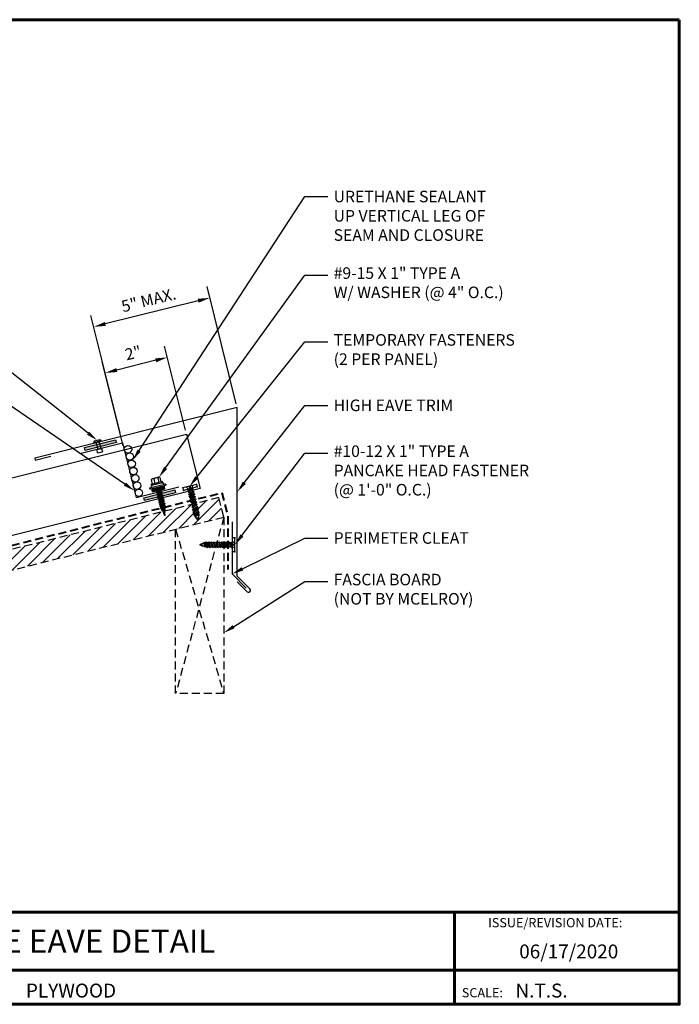
# Model space of a CAD drawing. Units: inches. Extents: x 13.8 to 53.5, y 2 to 32.7.
# Drawn here: x 32.9 to 53.5, y 2 to 32.7 of the extents above; entities that cross this region are included whole.
import ezdxf
from ezdxf import colors
from ezdxf.entities.mleader import LeaderData, LeaderLine
from ezdxf.enums import TextEntityAlignment as Align
from ezdxf.math import Vec2, Vec3

# ---------------------------------------------------------------- set-up
doc = ezdxf.new("R2010")
doc.units = ezdxf.units.IN
doc.header["$MEASUREMENT"] = 0
doc.linetypes.add('HIDDEN', pattern=[0.375, 0.25, -0.125])
for name, color, linetype in [('BOARDER', 6, 'Continuous'), ('BOARDER @ 1', 6, 'Continuous'), ('DIM', 2, 'Continuous'), ('DIM @ 2', 2, 'Continuous'), ('FASTENER', 1, 'Continuous'), ('NBM', 9, 'HIDDEN'), ('NOTBYMCELROY', 8, 'HIDDEN'), ('SEALANT', 2, 'Continuous'), ('SHEETING', 5, 'Continuous'), ('TRIM', 3, 'Continuous'), ('TXT @ 1', 2, 'Continuous')]:
    doc.layers.add(name, color=color, linetype=linetype)
doc.styles.add('Annotative', font='arial.ttf')
doc.styles.get("Standard").update_dxf_attribs({"font": 'romans.shx'})
doc.dimstyles.get("Standard").update_dxf_attribs({"dimtxt": 0.18, "dimasz": 0.125, "dimexe": 0.18, "dimexo": 0.0625, "dimgap": 0.09, "dimtad": 1, "dimdec": 4, "dimzin": 1, "dimdsep": 46, "dimlunit": 4, "dimtxsty": 'Standard', "dimcen": 0.09, "dimclrd": 2, "dimclre": 2, "dimclrt": 1, "dimadec": 0, "dimazin": 0, "dimtfac": 1, "dimtdec": 4, "dimtofl": 0, "dimtmove": 0, "dimatfit": 3, "dimfxl": 0, "dimfrac": 2, "dimtolj": 1, "dimtzin": 0, "dimarcsym": 0})

# ---------------------------------------------------------------- blocks, each defined once
blk = doc.blocks.new('1 INCH#10-12 PANCAKE TYPE A')
at = {"layer": 'FASTENER'}
for p, q in [((-1.081, 0.219), (-1.081, -0.219)), ((-1.081, 0.219), (-1.003, 0.219)), ((-0.962, 0.039), (-1.081, 0.099)), ((-1.081, 0.015), (-0.962, 0.012)), ((-1.003, 0.219), (-1.003, -0.219)), ((-0.952, 0.065), (-1.003, 0.094)), ((-0.962, 0.039), (-0.952, 0)), ((-0.962, -0.039), (-0.962, 0.039)), ((-0.962, -0.039), (-0.952, 0)), ((-0.952, 0.065), (-0.952, -0.065)), ((-0.952, 0.065), (-0.898, 0.065)), ((-0.944, 0.056), (-0.912, -0.065)), ((-0.935, -0.065), (-0.944, 0.056)), ((-0.919, -0.079), (-0.944, 0.056)), ((-0.927, -0.079), (-0.944, 0.056)), ((-0.881, 0.095), (-0.898, 0.065)), ((-0.898, 0.065), (-0.857, -0.065)), ((-0.881, 0.095), (-0.864, 0.065)), ((-0.881, 0.095), (-0.84, -0.095)), ((-0.864, 0.065), (-0.817, 0.065)), ((-0.864, 0.065), (-0.823, -0.065)), ((-0.799, 0.095), (-0.817, 0.065)), ((-0.817, 0.065), (-0.776, -0.065)), ((-0.799, 0.095), (-0.759, -0.095)), ((-0.799, 0.095), (-0.782, 0.065)), ((-0.782, 0.065), (-0.741, -0.065)), ((-0.782, 0.065), (-0.735, 0.065)), ((-0.718, 0.095), (-0.735, 0.065)), ((-0.735, 0.065), (-0.694, -0.065)), ((-0.718, 0.095), (-0.677, -0.095)), ((-0.718, 0.095), (-0.701, 0.065)), ((-0.701, 0.065), (-0.66, -0.065)), ((-0.701, 0.065), (-0.653, 0.065)), ((-0.636, 0.095), (-0.653, 0.065)), ((-0.653, 0.065), (-0.613, -0.065)), ((-0.636, 0.095), (-0.595, -0.095)), ((-0.636, 0.095), (-0.619, 0.065)), ((-0.619, 0.065), (-0.578, -0.065)), ((-0.619, 0.065), (-0.572, 0.065)), ((-0.555, 0.095), (-0.572, 0.065)), ((-0.572, 0.065), (-0.531, -0.065)), ((-0.555, 0.095), (-0.514, -0.095)), ((-0.555, 0.095), (-0.537, 0.065)), ((-0.537, 0.065), (-0.49, 0.065)), ((-0.537, 0.065), (-0.497, -0.065)), ((-0.473, 0.095), (-0.49, 0.065)), ((-0.49, 0.065), (-0.45, -0.065)), ((-0.473, 0.095), (-0.432, -0.095)), ((-0.473, 0.095), (-0.456, 0.065)), ((-0.456, 0.065), (-0.415, -0.065)), ((-0.456, 0.065), (-0.409, 0.065)), ((-0.392, 0.095), (-0.409, 0.065)), ((-0.409, 0.065), (-0.368, -0.065)), ((-0.392, 0.095), (-0.351, -0.095)), ((-0.392, 0.095), (-0.374, 0.065)), ((-0.374, 0.065), (-0.327, 0.065)), ((-0.374, 0.065), (-0.334, -0.065)), ((-0.31, 0.095), (-0.327, 0.065)), ((-0.327, 0.065), (-0.287, -0.065)), ((-0.31, 0.095), (-0.269, -0.095)), ((-0.31, 0.095), (-0.293, 0.065)), ((-0.293, 0.065), (-0.252, -0.065)), ((-0.293, 0.065), (-0.246, 0.065)), ((-0.229, 0.095), (-0.246, 0.065)), ((-0.246, 0.065), (-0.205, -0.065)), ((-0.229, 0.095), (-0.188, -0.095)), ((-0.229, 0.095), (-0.211, 0.065)), ((-0.211, 0.065), (-0.164, 0.065)), ((-0.211, 0.065), (-0.171, -0.065)), ((-0.159, 0.075), (-0.164, 0.065)), ((-0.164, 0.065), (-0.13, -0.065)), ((-0.159, 0.075), (-0.125, -0.074)), ((-0.159, 0.075), (-0.152, 0.075)), ((-0.152, 0.075), (-0.117, -0.073)), ((-0.152, 0.075), (-0.147, 0.065)), ((-0.147, 0.065), (-0.071, 0.035)), ((-0.147, 0.065), (-0.112, -0.065)), ((-0.068, 0.041), (-0.071, 0.035)), ((-0.071, 0.035), (-0.053, -0.015)), ((-0.068, 0.041), (-0.064, 0.041)), ((-0.064, 0.041), (-0.057, 0.03)), ((-0.057, 0.03), (-0.053, -0.015)), ((-0.057, 0.03), (-0.006, 0.009)), ((-1.081, -0.015), (-0.962, -0.012)), ((-0.962, -0.039), (-1.081, -0.099)), ((-1.081, -0.219), (-1.003, -0.219)), ((-0.952, -0.065), (-1.003, -0.094)), ((-0.952, -0.065), (-0.935, -0.065)), ((-0.927, -0.079), (-0.935, -0.065)), ((-0.927, -0.079), (-0.919, -0.079)), ((-0.919, -0.079), (-0.912, -0.065)), ((-0.912, -0.065), (-0.857, -0.065)), ((-0.84, -0.095), (-0.857, -0.065)), ((-0.84, -0.095), (-0.823, -0.065)), ((-0.823, -0.065), (-0.776, -0.065)), ((-0.759, -0.095), (-0.776, -0.065)), ((-0.759, -0.095), (-0.741, -0.065)), ((-0.741, -0.065), (-0.694, -0.065)), ((-0.677, -0.095), (-0.694, -0.065)), ((-0.677, -0.095), (-0.66, -0.065)), ((-0.66, -0.065), (-0.613, -0.065)), ((-0.595, -0.095), (-0.613, -0.065)), ((-0.595, -0.095), (-0.578, -0.065)), ((-0.578, -0.065), (-0.531, -0.065)), ((-0.514, -0.095), (-0.531, -0.065)), ((-0.514, -0.095), (-0.497, -0.065)), ((-0.497, -0.065), (-0.45, -0.065)), ((-0.432, -0.095), (-0.45, -0.065)), ((-0.432, -0.095), (-0.415, -0.065)), ((-0.415, -0.065), (-0.368, -0.065)), ((-0.351, -0.095), (-0.368, -0.065)), ((-0.351, -0.095), (-0.334, -0.065)), ((-0.334, -0.065), (-0.287, -0.065)), ((-0.269, -0.095), (-0.287, -0.065)), ((-0.269, -0.095), (-0.252, -0.065)), ((-0.252, -0.065), (-0.205, -0.065)), ((-0.188, -0.095), (-0.205, -0.065)), ((-0.188, -0.095), (-0.171, -0.065)), ((-0.171, -0.065), (-0.124, -0.065)), ((-0.125, -0.074), (-0.13, -0.065)), ((-0.125, -0.074), (-0.117, -0.073)), ((-0.117, -0.073), (-0.112, -0.065)), ((-0.112, -0.065), (-0.006, -0.009))]:
    blk.add_line(p, q, dxfattribs=at)
blk.add_arc((-0.01, 0), 0.00979, 292.5, 67.5, dxfattribs=at)
for p in [(-1.081, 0.219), (-1.003, 0.219), (0, 0), (-1.081, -0.219), (-1.081, -0.219), (-1.003, -0.219)]:
    blk.add_point(p, dxfattribs=at)
blk = doc.blocks.new('*X6')
at = {"color": 0}
for p, q in [((12.762, 7.769), (12.762, 8.149)), ((12.775, 7.769), (12.775, 8.149)), ((12.787, 7.769), (12.787, 8.149)), ((12.8, 7.769), (12.8, 8.149)), ((12.812, 7.769), (12.812, 8.149)), ((12.825, 7.769), (12.825, 8.149)), ((12.838, 7.769), (12.838, 8.149)), ((12.85, 7.769), (12.85, 8.149))]:
    blk.add_line(p, q, dxfattribs=at)
blk = doc.blocks.new('9-15 X 1 WOODGRIP W WASHER')
at = {"layer": 'FASTENER'}
for p, q in [((-0.259, 0.932), (-0.259, 0.902)), ((0.259, 0.932), (-0.259, 0.932)), ((-0.206, 0.942), (-0.186, 0.976)), ((0.18, 1.036), (-0.18, 1.036)), ((-0.18, 1), (-0.18, 1.036)), ((0.18, 1), (-0.18, 1)), ((-0.141, 1.036), (-0.141, 1.18)), ((0.103, 1.192), (-0.103, 1.192)), ((-0.066, 1.18), (-0.066, 1.036)), ((0.066, 1.18), (0.066, 1.036)), ((0.141, 1.036), (0.141, 1.18)), ((0.18, 1), (0.18, 1.036)), ((0.206, 0.942), (0.186, 0.976)), ((0.259, 0.932), (0.259, 0.902)), ((-0.224, 0.902), (-0.259, 0.902)), ((-0.224, 0.902), (0.224, 0.902)), ((-0.197, 0.796), (-0.197, 0.902)), ((-0.197, 0.796), (0.197, 0.796)), ((0.02, 0.796), (-0.085, 0.757)), ((-0.085, 0.757), (-0.061, 0.771)), ((0.096, 0.757), (-0.085, 0.69)), ((-0.085, 0.757), (-0.061, 0.743)), ((-0.085, 0.69), (-0.061, 0.704)), ((0.096, 0.69), (-0.085, 0.624)), ((-0.085, 0.69), (-0.061, 0.677)), ((-0.085, 0.624), (-0.061, 0.638)), ((0.096, 0.624), (-0.085, 0.557)), ((-0.085, 0.624), (-0.061, 0.61)), ((-0.061, 0.771), (-0.061, 0.796)), ((-0.012, 0.796), (-0.061, 0.771)), ((0.043, 0.796), (-0.061, 0.743)), ((0.072, 0.771), (-0.061, 0.704)), ((0.072, 0.743), (-0.061, 0.677)), ((-0.061, 0.704), (-0.061, 0.743)), ((0.072, 0.704), (-0.061, 0.638)), ((0.072, 0.677), (-0.061, 0.61)), ((-0.061, 0.638), (-0.061, 0.677)), ((0.072, 0.638), (-0.061, 0.571)), ((0.072, 0.771), (0.072, 0.796)), ((0.096, 0.757), (0.072, 0.771)), ((0.096, 0.757), (0.072, 0.743)), ((0.072, 0.704), (0.072, 0.743)), ((0.096, 0.69), (0.072, 0.704)), ((0.096, 0.69), (0.072, 0.677)), ((0.072, 0.638), (0.072, 0.677)), ((0.096, 0.624), (0.072, 0.638)), ((0.096, 0.624), (0.072, 0.61)), ((0.197, 0.796), (0.197, 0.902)), ((0.224, 0.902), (0.259, 0.902)), ((-0.085, 0.557), (-0.061, 0.571)), ((0.096, 0.557), (-0.085, 0.49)), ((-0.085, 0.557), (-0.061, 0.543)), ((-0.085, 0.49), (-0.061, 0.504)), ((0.096, 0.49), (-0.085, 0.424)), ((-0.085, 0.49), (-0.061, 0.477)), ((-0.085, 0.424), (-0.061, 0.438)), ((0.096, 0.424), (-0.085, 0.357)), ((-0.085, 0.424), (-0.061, 0.41)), ((-0.085, 0.357), (-0.061, 0.371)), ((0.096, 0.357), (-0.085, 0.29)), ((-0.085, 0.357), (-0.061, 0.343)), ((-0.061, 0.571), (-0.061, 0.61)), ((0.072, 0.61), (-0.061, 0.543)), ((0.072, 0.571), (-0.061, 0.504)), ((0.072, 0.543), (-0.061, 0.477)), ((-0.061, 0.504), (-0.061, 0.543)), ((0.072, 0.504), (-0.061, 0.438)), ((0.072, 0.477), (-0.061, 0.41)), ((-0.061, 0.438), (-0.061, 0.477)), ((0.072, 0.438), (-0.061, 0.371)), ((0.072, 0.41), (-0.061, 0.343)), ((-0.061, 0.371), (-0.061, 0.41)), ((0.072, 0.371), (-0.061, 0.304)), ((0.072, 0.343), (-0.061, 0.277)), ((-0.061, 0.304), (-0.061, 0.343)), ((0.072, 0.571), (0.072, 0.61)), ((0.096, 0.557), (0.072, 0.571)), ((0.096, 0.557), (0.072, 0.543)), ((0.072, 0.504), (0.072, 0.543)), ((0.096, 0.49), (0.072, 0.504)), ((0.096, 0.49), (0.072, 0.477)), ((0.072, 0.438), (0.072, 0.477)), ((0.096, 0.424), (0.072, 0.438)), ((0.096, 0.424), (0.072, 0.41)), ((0.072, 0.371), (0.072, 0.41)), ((0.096, 0.357), (0.072, 0.371)), ((0.096, 0.357), (0.072, 0.343)), ((0.072, 0.304), (0.072, 0.343)), ((-0.085, 0.29), (-0.061, 0.304)), ((-0.085, 0.29), (-0.061, 0.277)), ((0.096, 0.29), (-0.079, 0.227)), ((-0.079, 0.227), (-0.061, 0.237)), ((-0.079, 0.227), (-0.055, 0.213)), ((0.072, 0.304), (-0.061, 0.237)), ((-0.061, 0.237), (-0.061, 0.277)), ((0.077, 0.22), (-0.06, 0.17)), ((-0.06, 0.17), (-0.046, 0.178)), ((-0.06, 0.17), (-0.041, 0.159)), ((0.072, 0.277), (-0.055, 0.213)), ((-0.046, 0.178), (-0.055, 0.213)), ((0.06, 0.23), (-0.046, 0.178)), ((0.053, 0.206), (-0.041, 0.159)), ((-0.017, 0.065), (-0.041, 0.159)), ((0.029, 0.08), (-0.022, 0.062)), ((-0.022, 0.062), (-0.017, 0.065)), ((-0.022, 0.062), (-0.015, 0.058)), ((0.022, 0.085), (-0.017, 0.065)), ((0.019, 0.075), (-0.015, 0.058)), ((0, 0), (-0.015, 0.058)), ((-0.007, 0.132), (0.042, 0.161)), ((0.057, 0.152), (-0.007, 0.132)), ((0.036, 0.139), (-0.007, 0.132)), ((-0.005, 0.02), (0.007, 0.027)), ((0.011, 0.025), (-0.005, 0.02)), ((-0.005, 0.02), (0.011, 0.022)), ((0.005, 0.019), (-0.005, 0.02)), ((0, 0), (0.005, 0.019)), ((0.011, 0.022), (0.005, 0.019)), ((0.007, 0.027), (0.019, 0.075)), ((0.011, 0.025), (0.007, 0.027)), ((0.011, 0.025), (0.011, 0.022)), ((0.029, 0.08), (0.019, 0.075)), ((0.022, 0.085), (0.036, 0.139)), ((0.029, 0.08), (0.022, 0.085)), ((0.057, 0.152), (0.036, 0.139)), ((0.042, 0.161), (0.053, 0.206)), ((0.057, 0.152), (0.042, 0.161)), ((0.077, 0.22), (0.053, 0.206)), ((0.06, 0.23), (0.072, 0.277)), ((0.077, 0.22), (0.06, 0.23)), ((0.096, 0.29), (0.072, 0.304)), ((0.096, 0.29), (0.072, 0.277))]:
    blk.add_line(p, q, dxfattribs=at)
for centre, radius, start, end in [((-0.224, 0.952), 0.0207, 270, 329.739), ((-0.144, 0.951), 0.0487, 90, 149.739), ((-0.103, 1.126), 0.0657, 55.3393, 124.6607), ((0, 0.998), 0.193, 69.9916, 110.0084), ((0.103, 1.126), 0.0657, 55.3393, 124.6607), ((0.144, 0.951), 0.0487, 30.261, 90), ((0.224, 0.952), 0.0207, 210.261, 270)]:
    blk.add_arc(centre, radius, start, end, dxfattribs=at)
at = {"layer": 'FASTENER', "linetype": 'ByBlock'}
for p in [(0.18, 1), (0.18, 1), (0, 0)]:
    blk.add_point(p, dxfattribs=at)
at = {"layer": 'FASTENER', "xscale": 1.035186072046735, "yscale": 1.035186072046735, "zscale": 1.035186072046735, "rotation": 270}
blk.add_blockref('*X6', (-8.239, 14.105), dxfattribs=at)
blk = doc.blocks.new('*D18')
at = {"layer": 'Defpoints', "color": 0}
for p in [(35.235, 23.145), (39.709, 20.628), (36.087, 19.726)]:
    blk.add_point(p, dxfattribs=at)
at = {"layer": 'DIM', "color": 2, "lineweight": -2}
for p, q in [((39.679, 20.75), (38.769, 24.397)), ((38.492, 23.957), (35.599, 23.236)), ((36.057, 19.847), (35.148, 23.494))]:
    blk.add_line(p, q, dxfattribs=at)
at = {"layer": 'DIM', "color": 2}
for points in [[(38.477, 24.018), (38.507, 23.897), (38.856, 24.048)], [(35.584, 23.296), (35.614, 23.175), (35.235, 23.145)]]:
    blk.add_solid(points, dxfattribs=at)
at = {"layer": 'DIM', "color": 1, "insert": (36.95, 23.979), "char_height": 0.36, "attachment_point": 5, "rotation": 14}
blk.add_mtext('\\A1;5" MAX.', dxfattribs=at)
blk = doc.blocks.new('*D19')
at = {"layer": 'Defpoints', "color": 0}
for p in [(35.592, 21.708), (38.128, 19.806), (36.188, 19.321)]:
    blk.add_point(p, dxfattribs=at)
at = {"layer": 'DIM', "color": 2, "lineweight": -2}
for p, q in [((38.098, 19.927), (37.444, 22.542)), ((37.168, 22.102), (35.955, 21.799)), ((36.158, 19.442), (35.504, 22.057))]:
    blk.add_line(p, q, dxfattribs=at)
at = {"layer": 'DIM', "color": 2}
for points in [[(37.153, 22.162), (37.183, 22.041), (37.532, 22.193)], [(35.94, 21.859), (35.971, 21.738), (35.592, 21.708)]]:
    blk.add_solid(points, dxfattribs=at)
at = {"layer": 'DIM', "color": 1, "insert": (36.466, 22.333), "char_height": 0.36, "attachment_point": 5, "rotation": 14.0362}
blk.add_mtext('\\A1;2"', dxfattribs=at)

msp = doc.modelspace()

# ---------------------------------------------------------------- hatches: boundary and pattern name
at = {"layer": 'NBM'}
h = msp.add_hatch(dxfattribs=at)
h.set_pattern_fill('ANSI31', color=256, scale=2)
h.set_pattern_definition([(45, (-163.8448, -5.61294), (-0.1767767, 0.1767767), [])])
h.paths.add_polyline_path([(29.55217, 14.78223), (29.5273, 14.80999), (29.50712, 14.81577), (29.5158, 14.82016), (29.52302, 14.82713), (29.51315, 14.86674), (29.48002, 14.87624), (29.50481, 14.90018), (29.49343, 14.94584), (29.46029, 14.95534), (29.48509, 14.97929), (29.4737, 15.02495), (29.44057, 15.03445), (29.46536, 15.0584), (29.45398, 15.10406), (29.42084, 15.11356), (29.44564, 15.13751), (29.43426, 15.18317), (29.40112, 15.19267), (29.42592, 15.21661), (29.41453, 15.26227), (29.3814, 15.27178), (29.40619, 15.29572), (29.39481, 15.34138), (29.36167, 15.35088), (29.38647, 15.37483), (29.38407, 15.38444), (23.25246, 13.85154), (23.31047, 13.61949), (23.44389, 13.57728), (23.21261, 13.51946), (23.34603, 13.47724), (23.40404, 13.2452)])
h.paths.add_polyline_path([(31.13525, 15.178), (31.11172, 15.20427), (31.09154, 15.21006), (31.10022, 15.21444), (31.10744, 15.22142), (31.09757, 15.26102), (31.06443, 15.27052), (31.08923, 15.29447), (31.07784, 15.34013), (31.04471, 15.34963), (31.0695, 15.37357), (31.05812, 15.41924), (31.02498, 15.42874), (31.04978, 15.45268), (31.0384, 15.49834), (31.00526, 15.50784), (31.03006, 15.53179), (31.01867, 15.57745), (30.98554, 15.58695), (31.01033, 15.6109), (30.99895, 15.65656), (30.96581, 15.66606), (30.99061, 15.69), (30.97922, 15.73567), (30.94609, 15.74517), (30.97089, 15.76911), (30.96806, 15.78044), (29.52182, 15.41888), (29.51125, 15.41243), (29.52264, 15.36677), (29.55577, 15.35727), (29.53098, 15.33332), (29.54236, 15.28766), (29.5755, 15.27816), (29.5507, 15.25421), (29.56208, 15.20855), (29.59522, 15.19905), (29.57042, 15.1751), (29.58181, 15.12944), (29.61494, 15.11994), (29.59015, 15.096), (29.60153, 15.05033), (29.63467, 15.04083), (29.60987, 15.01689), (29.62126, 14.97123), (29.65439, 14.96173), (29.6296, 14.93778), (29.64098, 14.89212), (29.6605, 14.88652), (29.6534, 14.88284), (29.64526, 14.87497), (29.63549, 14.80306)])
h.paths.add_polyline_path([(39.29088, 17.21691), (39.1393, 17.82325), (38.42516, 17.64471), (38.43109, 17.62096), (38.46422, 17.61146), (38.43943, 17.58751), (38.45081, 17.54185), (38.48395, 17.53235), (38.45915, 17.50841), (38.47053, 17.46274), (38.50367, 17.45324), (38.47887, 17.4293), (38.49026, 17.38364), (38.52339, 17.37413), (38.4986, 17.35019), (38.50998, 17.30453), (38.5295, 17.29893), (38.5224, 17.29524), (38.51426, 17.28738), (38.50329, 17.20666), (38.51335, 17.20378), (38.50132, 17.19216), (38.49392, 17.13768, -0.61173993), (38.47756, 17.13168), (38.3963, 17.2224), (38.37612, 17.22818), (38.3848, 17.23257), (38.39203, 17.23954), (38.38215, 17.27914), (38.34902, 17.28865), (38.37381, 17.31259), (38.36243, 17.35825), (38.32929, 17.36775), (38.35409, 17.3917), (38.34271, 17.43736), (38.30957, 17.44686), (38.33437, 17.47081), (38.32298, 17.51647), (38.28985, 17.52597), (38.31464, 17.54991), (38.30326, 17.59558), (38.26849, 17.60554), (37.45685, 17.40263), (37.45651, 17.36382), (37.46565, 17.3612), (37.45642, 17.35335), (37.45599, 17.30408), (37.46394, 17.3018), (37.4608, 17.30042), (37.45591, 17.2957), (37.45574, 17.27625), (37.42731, 17.32862), (37.41861, 17.33111), (37.42361, 17.33543), (37.39546, 17.38728), (31.10353, 15.8143), (31.09567, 15.80671), (31.10705, 15.76105), (31.14019, 15.75155), (31.11539, 15.7276), (31.12678, 15.68194), (31.15991, 15.67244), (31.13512, 15.6485), (31.1465, 15.60283), (31.17964, 15.59333), (31.15484, 15.56939), (31.16623, 15.52373), (31.19936, 15.51423), (31.17456, 15.49028), (31.18595, 15.44462), (31.21908, 15.43512), (31.19429, 15.41117), (31.20567, 15.36551), (31.23881, 15.35601), (31.21401, 15.33207), (31.2254, 15.2864), (31.24491, 15.28081), (31.23781, 15.27712), (31.22967, 15.26926), (31.22016, 15.19923)])
at = {"layer": 'SEALANT'}
h = msp.add_hatch(color=256, dxfattribs=at)
h.dxf.hatch_style = 1
h.paths.add_polyline_path([(34.94997, 19.38722), (34.97265, 19.29626), (35.94295, 19.53818), (35.92027, 19.62914)])
h = msp.add_hatch(color=256, dxfattribs=at)
h.dxf.hatch_style = 1
h.paths.add_polyline_path([(36.79614, 17.823), (36.81882, 17.73204), (37.78912, 17.97396), (37.76644, 18.06492)])

# ---------------------------------------------------------------- linework, layer by layer
at = {"layer": 'BOARDER', "lineweight": 60}
for p, q in [((53.48371, 4.91376), (13.78634, 4.91376)), ((46.47522, 4.91376), (46.47522, 2.03886)), ((20.10432, 3.09761), (53.48371, 3.09761))]:
    msp.add_line(p, q, dxfattribs=at)
msp.add_lwpolyline([(53.48371, 32.7141), (53.48371, 2.03886), (13.78634, 2.03886), (13.78634, 32.7141)], close=True, dxfattribs=at)
at = {"layer": 'FASTENER'}
for p, q in [((35.23229, 19.54243), (35.47438, 19.60279)), ((35.26009, 19.58904), (35.23229, 19.54243)), ((35.26009, 19.58904), (35.42795, 19.63089)), ((35.307, 19.56106), (35.36547, 19.32655)), ((35.34073, 19.32038), (35.48288, 19.35583)), ((35.39967, 19.58416), (35.45813, 19.34966)), ((35.42795, 19.63089), (35.47438, 19.60279)), ((35.48288, 19.35583), (35.51592, 19.25533)), ((35.35873, 19.21614), (35.34073, 19.32038)), ((35.35873, 19.21614), (35.51592, 19.25533))]:
    msp.add_line(p, q, dxfattribs=at)
at = {"layer": 'NBM'}
for p, q in [((39.29088, 17.21691), (37.79088, 11.71691)), ((39.29088, 17.21691), (39.29088, 11.71691)), ((37.79088, 11.71691), (37.79088, 16.84191)), ((37.79088, 16.84191), (39.29088, 11.71691)), ((39.29088, 11.71691), (37.79088, 11.71691))]:
    msp.add_line(p, q, dxfattribs=at)
msp.add_lwpolyline([(39.1393, 17.82325), (23.25246, 13.85154), (23.31047, 13.61949), (23.44389, 13.57728), (23.21261, 13.51946), (23.34603, 13.47724), (23.40404, 13.2452), (39.29088, 17.21691)], close=True, dxfattribs=at)
at = {"layer": 'NOTBYMCELROY', "lineweight": 40}
msp.add_lwpolyline([(23.22214, 13.9728), (39.23025, 17.97483), (39.41588, 17.23229), (39.41588, 15.586)], dxfattribs=at)
at = {"layer": 'SEALANT'}
for points in [[(35.92027, 19.62914), (35.94295, 19.53818), (34.97265, 19.29626), (34.94997, 19.38722)], [(37.76644, 18.06492), (37.78912, 17.97396), (36.81882, 17.73204), (36.79614, 17.823)]]:
    msp.add_lwpolyline(points, close=True, dxfattribs=at)
for centre in [(36.30585, 19.3297), (36.36238, 19.10356), (36.41892, 18.87743), (36.47545, 18.65129), (36.53199, 18.42516), (36.58852, 18.19902), (36.64505, 17.97289)]:
    msp.add_circle(centre, 0.11655, dxfattribs=at)
at = {"layer": 'SHEETING'}
msp.add_lwpolyline([(22.85773, 15.28607), (22.69248, 15.94709), (38.12821, 19.80603), (38.55265, 18.10828), (23.11691, 14.24934), (22.95166, 14.91037), (22.626, 15.02855), (23.18339, 15.16789)], close=True, dxfattribs=at)
at = {"layer": 'TRIM'}
msp.add_lwpolyline([(39.70876, 15.20169), (40.01811, 14.89233, 1), (40.1065, 14.98072), (39.70876, 15.37846), (39.70876, 20.62846), (33.40183, 19.05597), (33.41695, 18.99533), (33.9021, 19.11629)], format="xyb", dxfattribs=at)
for points in [[(34.8022, 19.19687), (36.13636, 19.52951), (36.55972, 17.8315), (37.89388, 18.16414)], [(39.54937, 17.07248), (39.54937, 15.44748), (39.99131, 15.00554)]]:
    msp.add_lwpolyline(points, dxfattribs=at)

# ---------------------------------------------------------------- block references
at = {"layer": 'FASTENER'}
for name, p, rotation in [('9-15 X 1 WOODGRIP W WASHER', (37.45574, 17.27625), 14), ('1 INCH#10-12 PANCAKE TYPE A', (38.48657, 17.12937), 284), ('1 INCH#10-12 PANCAKE TYPE A', (38.55403, 16.35546), 180)]:
    msp.add_blockref(name, p, dxfattribs=dict(at, rotation=rotation))

# ---------------------------------------------------------------- texts
at = {"layer": 'BOARDER @ 1'}
for s, height, p in [('ISSUE/REVISION DATE:', 0.2887082, (47.52565, 4.43777)), ('SCALE:', 0.288708, (46.70761, 2.25566))]:
    msp.add_text(s, height=height, dxfattribs=at).set_placement(p)
at = {"layer": 'TXT @ 1', "style": 'Annotative'}
msp.add_text('HIGH SIDE EAVE DETAIL', height=0.7217705, dxfattribs=at).set_placement((33.63503, 4.00568), align=Align.MIDDLE_CENTER)
for s, p in [('06/17/2020', (48.49598, 3.46954)), ('PLYWOOD', (33.12444, 2.2505)), ('N.T.S.', (48.37863, 2.2505))]:
    msp.add_text(s, height=0.433062, dxfattribs=at).set_placement(p)

# ---------------------------------------------------------------- dimensions: what is measured, and where the dimension line sits
at = {"layer": 'DIM @ 2'}
for p1, p2, distance, text, picture, middle in [((39.70876, 20.62846), (36.08748, 19.72558), -3.52416, '5" MAX.', '*D18', (36.95016, 23.97907)), ((38.12821, 19.80603), (36.18833, 19.32106), -2.46023, '2"', '*D19', (36.46595, 22.33283))]:
    dim = msp.add_aligned_dim(p1=p1, p2=p2, distance=distance, text=text, dimstyle='Standard', override={"dimscale": 2, "dimasz": 0.1875, "dimzin": 3, "dimtix": 0, "dimtofl": 0, "dimtmove": 0, "dimatfit": 3, "dimtfillclr": 1}, dxfattribs=at)
    dim.commit()
    dim.dimension.update_dxf_attribs({"geometry": picture, "text_midpoint": middle})

# ---------------------------------------------------------------- leaders
ml = msp.add_multileader_mtext('Standard', dxfattribs=at)
ml.set_content('\\A1;URETHANE SEALANT\\PUP VERTICAL LEG OF\\PSEAM AND CLOSURE', color=1)
ml.set_leader_properties(color=2)
ml.build(insert=Vec2(0, 0))
ml.multileader.update_dxf_attribs({"dogleg_length": 0.36, "arrow_head_size": 0.36, "scale": 2})
ctx = ml.context
ctx.base_point, ctx.scale, ctx.char_height, ctx.arrow_head_size, ctx.landing_gap_size, ctx.plane_origin = Vec3(42.53353, 27.20474), 2, 0.36, 0.36, 0.18, Vec3(36.45476, 18.98833)
notes = []
notes.append((ctx, [(0, (1, 1, 0), (41.81353, 27.20474), (1, 0), 0.72, [(0, [(36.45476, 18.98833)], 0, [])])]))
ctx.mtext.insert, ctx.mtext.flow_direction = Vec3(42.71353, 27.38474), 5
ml = msp.add_multileader_mtext('Standard', dxfattribs=at)
ml.set_content('\\A1;POP RIVET\\P(@ 6" O.C.)', color=1)
ml.set_leader_properties(color=2)
ml.build(insert=Vec2(0, 0))
ml.multileader.update_dxf_attribs({"dogleg_length": 0.36, "arrow_head_size": 0.36, "scale": 2})
ctx = ml.context
ctx.base_point, ctx.scale, ctx.char_height, ctx.arrow_head_size, ctx.landing_gap_size, ctx.plane_origin = Vec3(22.11564, 26.69262), 2, 0.36, 0.36, 0.18, Vec3(35.34402, 19.60996)
ctx.text_align_type = 2
notes.append((ctx, [(0, (1, 1, 0), (26.38421, 26.69262), (-1, 0), 0.72, [(0, [(35.34402, 19.60996)], 0, [])])]))
ctx.mtext.insert, ctx.mtext.alignment, ctx.mtext.flow_direction = Vec3(25.48421, 26.93262), 3, 5
ml = msp.add_multileader_mtext('Standard', dxfattribs=at)
ml.set_content('\\A1;ZEE CLOSURE W/ 1"\\PROLL TAPE SEALANT\\P(TOP & BOTTOM)', color=1)
ml.set_leader_properties(color=2)
ml.build(insert=Vec2(0, 0))
ml.multileader.update_dxf_attribs({"dogleg_length": 0.36, "arrow_head_size": 0.36, "scale": 2})
ctx = ml.context
ctx.base_point, ctx.scale, ctx.char_height, ctx.arrow_head_size, ctx.landing_gap_size, ctx.plane_origin = Vec3(19.50992, 24.97107), 2, 0.36, 0.36, 0.18, Vec3(36.50762, 18.04047)
ctx.text_align_type = 2
notes.append((ctx, [(0, (1, 1, 0), (26.38421, 24.97107), (-1, 0), 0.72, [(0, [(36.50762, 18.04047)], 0, [])])]))
ctx.mtext.insert, ctx.mtext.alignment, ctx.mtext.flow_direction = Vec3(25.48421, 25.21107), 3, 5
ml = msp.add_multileader_mtext('Standard', dxfattribs=at)
ml.set_content('\\A1;#9-15 X 1" TYPE A\\PW/ WASHER (@ 4" O.C.)', color=1)
ml.set_leader_properties(color=2)
ml.build(insert=Vec2(0, 0))
ml.multileader.update_dxf_attribs({"dogleg_length": 0.36, "arrow_head_size": 0.36, "scale": 2})
ctx = ml.context
ctx.base_point, ctx.scale, ctx.char_height, ctx.arrow_head_size, ctx.landing_gap_size, ctx.plane_origin = Vec3(42.53353, 24.75975), 2, 0.36, 0.36, 0.18, Vec3(37.26785, 18.45739)
notes.append((ctx, [(0, (1, 1, 0), (41.81353, 24.75975), (1, 0), 0.72, [(0, [(37.26785, 18.45739)], 0, [])])]))
ctx.mtext.insert, ctx.mtext.flow_direction = Vec3(42.71353, 24.99975), 5
ml = msp.add_multileader_mtext('Standard', dxfattribs=at)
ml.set_content('\\A1;TEMPORARY FASTENERS\\P(2 PER PANEL)', color=1)
ml.set_leader_properties(color=2)
ml.build(insert=Vec2(0, 0))
ml.multileader.update_dxf_attribs({"dogleg_length": 0.36, "arrow_head_size": 0.36, "scale": 2})
ctx = ml.context
ctx.base_point, ctx.scale, ctx.char_height, ctx.arrow_head_size, ctx.landing_gap_size, ctx.plane_origin = Vec3(42.53353, 22.67833), 2, 0.36, 0.36, 0.18, Vec3(38.22508, 18.17816)
notes.append((ctx, [(0, (1, 1, 0), (41.81353, 22.67833), (1, 0), 0.72, [(0, [(38.22508, 18.17816)], 0, [])])]))
ctx.mtext.insert, ctx.mtext.flow_direction = Vec3(42.71353, 22.91833), 5
ml = msp.add_multileader_mtext('Standard', dxfattribs=at)
ml.set_content('\\A1;HIGH EAVE TRIM', color=1)
ml.set_leader_properties(color=2)
ml.build(insert=Vec2(0, 0))
ml.multileader.update_dxf_attribs({"dogleg_length": 0.36, "arrow_head_size": 0.36, "scale": 2})
ctx = ml.context
ctx.base_point, ctx.scale, ctx.char_height, ctx.arrow_head_size, ctx.landing_gap_size, ctx.plane_origin = Vec3(42.53353, 20.69903), 2, 0.36, 0.36, 0.18, Vec3(39.70876, 18.00346)
notes.append((ctx, [(0, (1, 1, 0), (41.81353, 20.69903), (1, 0), 0.72, [(0, [(39.70876, 18.00346)], 0, [])])]))
ctx.mtext.insert, ctx.mtext.flow_direction = Vec3(42.71353, 20.87903), 5
ml = msp.add_multileader_mtext('Standard', dxfattribs=at)
ml.set_content('\\A1;#10-12 X 1" TYPE A\\PPANCAKE HEAD FASTENER\\P(@ 1\'-0" O.C.)', color=1)
ml.set_leader_properties(color=2)
ml.build(insert=Vec2(0, 0))
ml.multileader.update_dxf_attribs({"dogleg_length": 0.36, "arrow_head_size": 0.36, "scale": 2})
ctx = ml.context
ctx.base_point, ctx.scale, ctx.char_height, ctx.arrow_head_size, ctx.landing_gap_size, ctx.plane_origin = Vec3(42.53353, 19.21066), 2, 0.36, 0.36, 0.18, Vec3(39.63492, 16.35546)
notes.append((ctx, [(0, (1, 1, 0), (41.81353, 19.21066), (1, 0), 0.72, [(0, [(39.63492, 16.35546)], 0, [])])]))
ctx.mtext.insert, ctx.mtext.flow_direction = Vec3(42.71353, 19.45066), 5
ml = msp.add_multileader_mtext('Standard', dxfattribs=at)
ml.set_content('\\A1;PERIMETER CLEAT', color=1)
ml.set_leader_properties(color=2)
ml.build(insert=Vec2(0, 0))
ml.multileader.update_dxf_attribs({"dogleg_length": 0.36, "arrow_head_size": 0.36, "scale": 2})
ctx = ml.context
ctx.base_point, ctx.scale, ctx.char_height, ctx.arrow_head_size, ctx.landing_gap_size, ctx.plane_origin = Vec3(42.53353, 16.56645), 2, 0.36, 0.36, 0.18, Vec3(39.54937, 15.44748)
notes.append((ctx, [(0, (1, 1, 0), (41.81353, 16.56645), (1, 0), 0.72, [(0, [(39.54937, 15.44748)], 0, [])])]))
ctx.mtext.insert, ctx.mtext.flow_direction = Vec3(42.71353, 16.74645), 5
ml = msp.add_multileader_mtext('Standard', dxfattribs=at)
ml.set_content('\\A1;FASCIA BOARD\\P(NOT BY MCELROY)', color=1)
ml.set_leader_properties(color=2)
ml.build(insert=Vec2(0, 0))
ml.multileader.update_dxf_attribs({"dogleg_length": 0.36, "arrow_head_size": 0.36, "scale": 2})
ctx = ml.context
ctx.base_point, ctx.scale, ctx.char_height, ctx.arrow_head_size, ctx.landing_gap_size, ctx.plane_origin = Vec3(42.53353, 15.21222), 2, 0.36, 0.36, 0.18, Vec3(39.29088, 13.61061)
notes.append((ctx, [(0, (1, 1, 0), (41.81353, 15.21222), (1, 0), 0.72, [(0, [(39.29088, 13.61061)], 0, [])])]))
ctx.mtext.insert, ctx.mtext.flow_direction = Vec3(42.71353, 15.45222), 5
for ctx, leaders in notes:
    for number, flags, end, landing, length, lines in leaders:
        leader = LeaderData()
        leader.index, (leader.has_last_leader_line, leader.has_dogleg_vector, leader.attachment_direction) = number, flags
        leader.last_leader_point, leader.dogleg_vector, leader.dogleg_length = Vec3(end), Vec3(landing), length
        for number, points, colour, breaks in lines:
            line = LeaderLine()
            line.index, line.vertices, line.color, line.breaks = number, Vec3.list(points), colors.encode_raw_color(colour), breaks
            leader.lines.append(line)
        ctx.leaders.append(leader)

doc.saveas('drawing.dxf')
